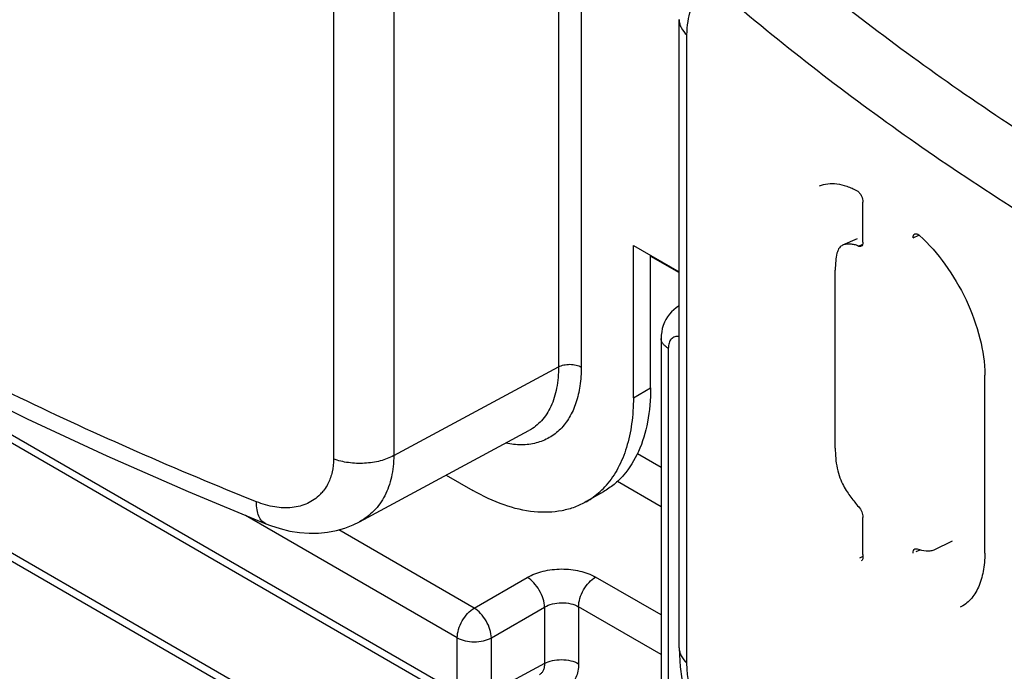
# Model space of a CAD drawing. Units: millimetres. Extents: x 109 to 173, y 41 to 156.
# Drawn here: x 120 to 133, y 66 to 75 of the extents above; entities that cross this region are included whole.
import ezdxf

# ---------------------------------------------------------------- set-up
doc = ezdxf.new("R2010")
doc.units = ezdxf.units.MM
doc.header["$LTSCALE"] = 16.335
doc.layers.get('0').update_dxf_attribs({"linetype": 'CONTINUOUS'})
doc.layers.add('ASSI', color=7, linetype='CONTINUOUS')
doc.layers.add('RACCORDO', color=7, linetype='CONTINUOUS')

msp = doc.modelspace()

# ---------------------------------------------------------------- linework, layer by layer
at = {"color": 7, "linetype": 'CONTINUOUS'}
for p, q in [((128.05, 69.843), (128.05, 71.721)), ((128.262, 69.966), (128.262, 71.599)), ((125.743, 68.889), (126.07, 68.7)), ((127.682, 68.684), (127.47, 68.562))]:
    msp.add_line(p, q, dxfattribs=at)
at = {"color": 250, "linetype": 'CONTINUOUS'}
msp.add_line((128.05, 69.843), (128.262, 69.966), dxfattribs=at)
at = {"color": 7, "linetype": 'CONTINUOUS'}
for centre, radius, start, end in [((126.952, 69.43), 1.013, 312.8893, 319.0242), ((126.993, 69.386), 0.953, 300.0812, 312.8843)]:
    msp.add_arc(centre, radius, start, end, dxfattribs=at)
for points, knots in [([(128.262, 69.966), (128.262, 69.824), (128.241, 69.554), (128.132, 69.184), (127.975, 68.928), (127.817, 68.772), (127.728, 68.711), (127.682, 68.684)], [0, 0, 0, 0, 0.28958, 0.548633, 0.781636, 0.891838, 1, 1, 1, 1]), ([(128.05, 69.843), (128.05, 69.735), (128.037, 69.528), (127.975, 69.234), (127.871, 68.977), (127.772, 68.83), (127.716, 68.766)], [0, 0, 0, 0, 0.281412, 0.540751, 0.779021, 1, 1, 1, 1]), ([(127.47, 68.562), (127.424, 68.535), (127.327, 68.49), (127.113, 68.43), (126.813, 68.422), (126.438, 68.513), (126.193, 68.629), (126.07, 68.7)], [0, 0, 0, 0, 0.108159, 0.218359, 0.451359, 0.710414, 1, 1, 1, 1])]:
    msp.add_open_spline(points, degree=3, knots=knots, dxfattribs=at)
at = {"layer": 'ASSI', "color": 250, "linetype": 'CONTINUOUS'}
for p, q in [((127.127, 78.047), (127.127, 70.223)), ((127.408, 78.046), (127.408, 70.221)), ((125.095, 76.874), (125.095, 69.13)), ((124.352, 76.832), (124.352, 69.088)), ((128.711, 66.571), (128.711, 74.315)), ((131.498, 71.814), (131.57, 71.848)), ((130.825, 71.712), (130.878, 71.736)), ((125.095, 69.13), (127.127, 70.223)), ((130.842, 67.871), (130.882, 67.889)), ((131.538, 67.946), (131.587, 67.969))]:
    msp.add_line(p, q, dxfattribs=at)
at = {"layer": 'ASSI', "color": 7, "linetype": 'CONTINUOUS'}
for p, q in [((128.615, 66.76), (128.615, 74.504)), ((130.881, 71.762), (130.881, 72.256)), ((130.808, 71.803), (130.63, 71.723)), ((130.54, 69.222), (130.54, 71.416)), ((132.383, 67.927), (132.383, 70.121)), ((124.674, 68.314), (126.761, 69.437)), ((130.881, 67.91), (130.881, 68.368)), ((123.52, 68.288), (123.52, 68.288)), ((131.758, 67.969), (131.986, 68.08))]:
    msp.add_line(p, q, dxfattribs=at)
for points in [[(112.981, 74.377), (113.671, 73.818), (114.434, 73.238), (115.228, 72.671), (116.05, 72.118), (116.902, 71.58), (117.781, 71.057), (118.686, 70.55), (119.618, 70.058), (120.575, 69.583), (121.556, 69.125), (122.56, 68.685), (123.52, 68.288)], [(123.52, 68.288), (123.574, 68.268), (123.695, 68.229), (123.815, 68.2), (123.934, 68.182), (124.051, 68.173), (124.167, 68.175), (124.279, 68.186), (124.389, 68.206), (124.494, 68.236), (124.595, 68.276), (124.674, 68.314)], [(128.615, 66.76), (128.617, 66.675), (128.628, 66.526), (128.649, 66.377), (128.679, 66.23), (128.717, 66.084), (128.763, 65.938), (128.817, 65.794), (128.878, 65.653), (128.947, 65.515), (129.024, 65.381), (129.108, 65.251), (129.198, 65.13), (129.296, 65.017), (129.4, 64.913), (129.457, 64.863)]]:
    msp.add_lwpolyline(points, dxfattribs=at)
msp.add_arc((130.707, 71.453), 0.284, 65.481, 68.5002, dxfattribs=at)
at = {"layer": 'ASSI', "color": 250, "linetype": 'CONTINUOUS'}
msp.add_arc((123.82, 69.012), 0.517, 315.2529, 321.5686, dxfattribs=at)
for points, knots in [([(139.878, 73.744), (138.507, 74.293), (135.889, 75.478), (133.4, 76.918), (132.238, 77.684)], [0, 0, 0, 0, 0.514857, 1, 1, 1, 1]), ([(129.833, 75.344), (130.548, 74.741), (132.076, 73.579), (134.567, 72.007), (137.294, 70.578), (139.217, 69.744), (140.211, 69.352)], [0, 0, 0, 0, 0.233152, 0.477787, 0.733606, 1, 1, 1, 1]), ([(128.711, 74.315), (128.711, 74.371), (128.718, 74.475), (128.752, 74.615), (128.811, 74.724), (128.894, 74.796), (128.998, 74.823), (129.112, 74.805), (129.232, 74.75), (129.308, 74.694), (129.346, 74.662)], [0, 0, 0, 0, 0.163843, 0.30346, 0.420039, 0.520588, 0.617846, 0.725365, 0.851758, 1, 1, 1, 1]), ([(129.346, 74.662), (130.072, 74.05), (131.622, 72.871), (134.15, 71.276), (136.918, 69.826), (138.87, 68.979), (139.878, 68.581)], [0, 0, 0, 0, 0.233147, 0.477781, 0.733602, 1, 1, 1, 1]), ([(123.403, 68.56), (122.417, 68.955), (120.507, 69.791), (117.796, 71.209), (115.311, 72.755), (113.782, 73.893), (113.063, 74.482)], [0, 0, 0, 0, 0.26649, 0.522401, 0.767036, 1, 1, 1, 1]), ([(128.615, 74.504), (128.615, 74.487), (128.619, 74.453), (128.646, 74.385), (128.683, 74.341), (128.711, 74.315)], [0, 0, 0, 0, 0.230301, 0.470286, 1, 1, 1, 1]), ([(127.408, 70.221), (127.408, 70.143), (127.398, 69.993), (127.35, 69.783), (127.269, 69.601), (127.158, 69.453), (127.017, 69.344), (126.851, 69.277), (126.667, 69.255), (126.541, 69.269), (126.477, 69.283)], [0, 0, 0, 0, 0.15089, 0.289158, 0.415508, 0.532542, 0.644382, 0.756272, 0.873447, 1, 1, 1, 1]), ([(127.127, 70.223), (127.127, 70.135), (127.114, 69.968), (127.045, 69.739), (126.929, 69.555), (126.82, 69.468), (126.762, 69.437)], [0, 0, 0, 0, 0.290266, 0.549328, 0.782015, 1, 1, 1, 1]), ([(127.127, 70.223), (127.147, 70.234), (127.194, 70.25), (127.268, 70.258), (127.342, 70.249), (127.388, 70.233), (127.408, 70.221)], [0, 0, 0, 0, 0.238295, 0.501091, 0.763296, 1, 1, 1, 1]), ([(124.352, 69.088), (124.352, 69.035), (124.342, 68.931), (124.309, 68.833), (124.287, 68.788)], [0, 0, 0, 0, 0.517544, 1, 1, 1, 1]), ([(125.095, 69.13), (125.043, 69.101), (124.925, 69.057), (124.735, 69.028), (124.539, 69.036), (124.411, 69.066), (124.352, 69.088)], [0, 0, 0, 0, 0.232828, 0.489483, 0.751758, 1, 1, 1, 1]), ([(125.095, 69.13), (125.095, 69.041), (125.078, 68.869), (124.996, 68.634), (124.861, 68.442), (124.739, 68.349), (124.674, 68.314)], [0, 0, 0, 0, 0.277933, 0.532487, 0.769711, 1, 1, 1, 1]), ([(124.287, 68.788), (124.282, 68.779), (124.265, 68.745), (124.243, 68.713), (124.225, 68.691)], [0, 0, 0, 0, 0.25341, 1, 1, 1, 1]), ([(124.188, 68.648), (124.143, 68.604), (124.035, 68.529), (123.838, 68.479), (123.62, 68.488), (123.475, 68.531), (123.403, 68.56)], [0, 0, 0, 0, 0.225557, 0.462062, 0.719059, 1, 1, 1, 1]), ([(123.52, 68.288), (123.501, 68.296), (123.464, 68.322), (123.428, 68.385), (123.406, 68.467), (123.402, 68.527), (123.403, 68.56)], [0, 0, 0, 0, 0.194494, 0.417699, 0.685825, 1, 1, 1, 1]), ([(128.615, 66.76), (128.615, 66.743), (128.619, 66.709), (128.646, 66.641), (128.683, 66.597), (128.711, 66.571)], [0, 0, 0, 0, 0.230301, 0.470286, 1, 1, 1, 1]), ([(129.346, 65.128), (129.302, 65.165), (129.216, 65.25), (129.054, 65.457), (128.886, 65.765), (128.771, 66.103), (128.721, 66.376), (128.711, 66.508), (128.711, 66.571)], [0, 0, 0, 0, 0.106669, 0.224905, 0.485455, 0.754914, 0.882645, 1, 1, 1, 1])]:
    msp.add_open_spline(points, degree=3, knots=knots, dxfattribs=at)
at = {"layer": 'ASSI', "color": 7, "linetype": 'CONTINUOUS'}
for points, knots in [([(130.345, 72.454), (130.377, 72.468), (130.449, 72.487), (130.564, 72.484), (130.687, 72.453), (130.768, 72.416), (130.809, 72.394)], [0, 0, 0, 0, 0.218499, 0.45221, 0.710559, 1, 1, 1, 1]), ([(130.809, 72.394), (130.821, 72.387), (130.842, 72.366), (130.87, 72.32), (130.881, 72.28), (130.881, 72.256)], [0, 0, 0, 0, 0.253162, 0.538838, 1, 1, 1, 1]), ([(130.881, 71.762), (130.881, 71.75), (130.879, 71.73), (130.865, 71.713), (130.857, 71.71)], [0, 0, 0, 0, 0.571609, 1, 1, 1, 1]), ([(131.498, 71.814), (131.498, 71.824), (131.499, 71.843), (131.512, 71.858), (131.519, 71.862)], [0, 0, 0, 0, 0.565539, 1, 1, 1, 1]), ([(131.519, 71.862), (131.523, 71.864), (131.536, 71.866), (131.558, 71.858), (131.572, 71.847), (131.579, 71.841)], [0, 0, 0, 0, 0.21126, 0.573618, 1, 1, 1, 1]), ([(131.579, 71.841), (131.696, 71.736), (131.912, 71.487), (132.165, 71.057), (132.335, 70.594), (132.383, 70.273), (132.383, 70.121)], [0, 0, 0, 0, 0.242278, 0.505406, 0.765466, 1, 1, 1, 1]), ([(130.63, 71.723), (130.622, 71.72), (130.607, 71.711), (130.588, 71.69), (130.571, 71.66), (130.554, 71.607), (130.542, 71.524), (130.54, 71.454), (130.54, 71.416)], [0, 0, 0, 0, 0.072999, 0.155651, 0.254455, 0.373023, 0.661676, 1, 1, 1, 1]), ([(130.811, 71.718), (130.796, 71.724), (130.765, 71.733), (130.718, 71.737), (130.673, 71.736), (130.644, 71.729), (130.63, 71.723)], [0, 0, 0, 0, 0.270654, 0.518081, 0.756426, 1, 1, 1, 1]), ([(130.857, 71.71), (130.853, 71.708), (130.841, 71.706), (130.83, 71.709), (130.825, 71.712)], [0, 0, 0, 0, 0.45056, 1, 1, 1, 1]), ([(130.54, 69.222), (130.54, 69.18), (130.542, 69.097), (130.561, 68.974), (130.593, 68.86), (130.636, 68.763), (130.683, 68.684), (130.731, 68.617), (130.778, 68.556), (130.811, 68.517), (130.828, 68.498)], [0, 0, 0, 0, 0.155273, 0.313098, 0.464966, 0.597147, 0.709467, 0.809819, 0.906031, 1, 1, 1, 1]), ([(130.828, 68.498), (130.844, 68.481), (130.869, 68.439), (130.881, 68.392), (130.881, 68.368)], [0, 0, 0, 0, 0.507517, 1, 1, 1, 1]), ([(130.881, 67.91), (130.881, 67.9), (130.882, 67.883), (130.88, 67.859), (130.872, 67.842), (130.864, 67.836), (130.859, 67.834)], [0, 0, 0, 0, 0.344866, 0.621739, 0.830987, 1, 1, 1, 1]), ([(131.498, 67.927), (131.498, 67.938), (131.5, 67.959), (131.514, 67.975), (131.522, 67.979)], [0, 0, 0, 0, 0.566514, 1, 1, 1, 1]), ([(131.522, 67.979), (131.526, 67.981), (131.536, 67.983), (131.546, 67.981), (131.551, 67.979)], [0, 0, 0, 0, 0.459576, 1, 1, 1, 1]), ([(131.551, 67.979), (131.586, 67.968), (131.639, 67.956), (131.71, 67.955), (131.743, 67.962), (131.758, 67.969)], [0, 0, 0, 0, 0.524764, 0.769674, 1, 1, 1, 1]), ([(132.383, 67.927), (132.383, 67.851), (132.372, 67.707), (132.315, 67.51), (132.219, 67.354), (132.127, 67.283), (132.079, 67.259)], [0, 0, 0, 0, 0.297643, 0.560109, 0.790119, 1, 1, 1, 1])]:
    msp.add_open_spline(points, degree=3, knots=knots, dxfattribs=at)
at = {"layer": 'RACCORDO', "color": 250, "linetype": 'CONTINUOUS'}
for p, q in [((115.867, 71.996), (125.879, 66.215)), ((113.479, 71.918), (128.393, 63.307)), ((128.481, 70.452), (128.481, 63.02)), ((128.101, 69.157), (128.393, 68.988)), ((127.856, 68.813), (128.393, 68.503)), ((125.879, 66.885), (123.267, 68.393)), ((126.087, 67.25), (124.417, 68.214)), ((126.087, 67.25), (126.742, 67.628)), ((128.393, 67.165), (127.583, 67.632)), ((126.299, 66.883), (126.954, 67.261)), ((126.954, 67.261), (126.954, 66.566)), ((128.393, 66.679), (127.375, 67.267)), ((127.375, 67.267), (127.375, 66.564)), ((125.879, 66.215), (125.879, 66.885)), ((126.299, 66.213), (126.299, 66.883)), ((126.954, 66.566), (126.299, 66.213))]:
    msp.add_line(p, q, dxfattribs=at)
at = {"layer": 'RACCORDO', "color": 7, "linetype": 'CONTINUOUS'}
for p, q in [((113.409, 71.857), (128.393, 63.205)), ((115.929, 71.859), (125.941, 66.078)), ((128.05, 71.721), (128.616, 71.395)), ((128.262, 71.59), (128.615, 71.387)), ((128.615, 70.974), (128.596, 70.963)), ((128.393, 70.574), (128.393, 63.143))]:
    msp.add_line(p, q, dxfattribs=at)
msp.add_lwpolyline([(128.596, 70.963), (128.577, 70.95), (128.547, 70.928), (128.519, 70.902), (128.494, 70.874), (128.47, 70.842), (128.45, 70.809), (128.432, 70.773), (128.418, 70.735), (128.407, 70.696), (128.399, 70.655), (128.394, 70.613), (128.393, 70.574)], dxfattribs=at)
at = {"layer": 'RACCORDO', "color": 250, "linetype": 'CONTINUOUS'}
msp.add_arc((128.698, 70.794), 0.197, 115.0496, 121.2113, dxfattribs=at)
for points, knots in [([(128.481, 70.452), (128.468, 70.459), (128.444, 70.476), (128.415, 70.506), (128.397, 70.539), (128.393, 70.563), (128.393, 70.574)], [0, 0, 0, 0, 0.289544, 0.549099, 0.782241, 1, 1, 1, 1]), ([(128.615, 70.597), (128.597, 70.6), (128.56, 70.598), (128.513, 70.568), (128.486, 70.515), (128.481, 70.474), (128.481, 70.452)], [0, 0, 0, 0, 0.239486, 0.462974, 0.708623, 1, 1, 1, 1]), ([(126.742, 67.628), (126.802, 67.663), (126.941, 67.714), (127.164, 67.74), (127.385, 67.717), (127.524, 67.667), (127.583, 67.632)], [0, 0, 0, 0, 0.239324, 0.502151, 0.763811, 1, 1, 1, 1]), ([(126.954, 67.261), (126.954, 67.295), (126.94, 67.368), (126.894, 67.471), (126.828, 67.562), (126.772, 67.61), (126.742, 67.628)], [0, 0, 0, 0, 0.236733, 0.499994, 0.763258, 1, 1, 1, 1]), ([(127.375, 67.267), (127.375, 67.301), (127.387, 67.374), (127.432, 67.476), (127.497, 67.567), (127.554, 67.614), (127.583, 67.632)], [0, 0, 0, 0, 0.23671, 0.498889, 0.761651, 1, 1, 1, 1]), ([(126.954, 67.261), (126.984, 67.279), (127.054, 67.305), (127.165, 67.32), (127.276, 67.309), (127.345, 67.284), (127.375, 67.267)], [0, 0, 0, 0, 0.240174, 0.502952, 0.764137, 1, 1, 1, 1]), ([(125.879, 66.885), (125.879, 66.919), (125.891, 66.992), (125.936, 67.094), (126.001, 67.184), (126.057, 67.232), (126.087, 67.25)], [0, 0, 0, 0, 0.236719, 0.498907, 0.76169, 1, 1, 1, 1]), ([(126.299, 66.883), (126.299, 66.917), (126.285, 66.99), (126.239, 67.093), (126.173, 67.184), (126.117, 67.232), (126.087, 67.25)], [0, 0, 0, 0, 0.236733, 0.499994, 0.763258, 1, 1, 1, 1]), ([(125.879, 66.885), (125.908, 66.867), (125.978, 66.842), (126.088, 66.83), (126.199, 66.841), (126.269, 66.866), (126.299, 66.883)], [0, 0, 0, 0, 0.236728, 0.498917, 0.761699, 1, 1, 1, 1]), ([(126.954, 66.566), (126.954, 66.55), (126.952, 66.521), (126.941, 66.481), (126.92, 66.449), (126.901, 66.433), (126.891, 66.428)], [0, 0, 0, 0, 0.289878, 0.54845, 0.781073, 1, 1, 1, 1]), ([(127.375, 66.564), (127.375, 66.533), (127.37, 66.475), (127.347, 66.396), (127.307, 66.331), (127.252, 66.285), (127.185, 66.261), (127.11, 66.259), (127.029, 66.279), (126.977, 66.303), (126.95, 66.319)], [0, 0, 0, 0, 0.144899, 0.27455, 0.391118, 0.500003, 0.608881, 0.725435, 0.855084, 1, 1, 1, 1]), ([(126.954, 66.566), (126.984, 66.582), (127.054, 66.607), (127.165, 66.618), (127.276, 66.606), (127.345, 66.581), (127.375, 66.564)], [0, 0, 0, 0, 0.238323, 0.501091, 0.763268, 1, 1, 1, 1])]:
    msp.add_open_spline(points, degree=3, knots=knots, dxfattribs=at)

doc.saveas('drawing.dxf')
